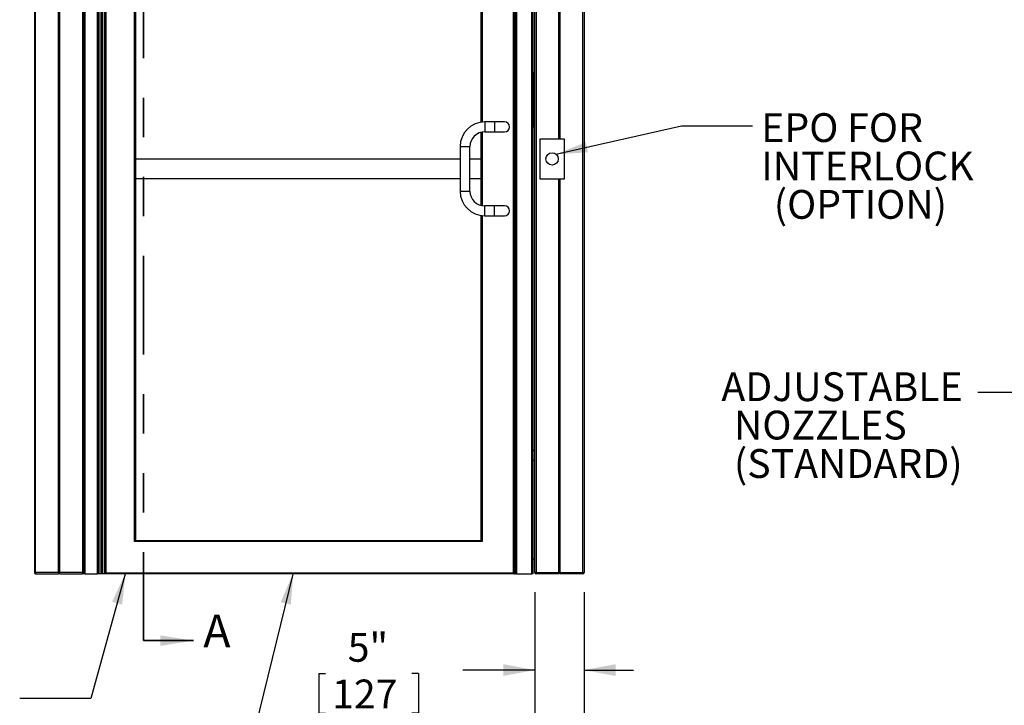
# Model space of a CAD drawing. Units: inches. Extents: x 0.3 to 10.6, y 0.4 to 8.2.
# Drawn here: x 4.8 to 7.3, y 2.1 to 3.8 of the extents above; entities that cross this region are included whole.
import ezdxf

# ---------------------------------------------------------------- set-up
doc = ezdxf.new("R2010")
doc.units = ezdxf.units.IN
doc.header["$MEASUREMENT"] = 0
doc.linetypes.add('PHANTOM', pattern=[0.5, 0.25, -0.05, 0.05, -0.05, 0.05, -0.05])
doc.layers.add('TEXT', color=96, linetype='Continuous')
doc.styles.add('SLDTEXTSTYLE2', font='TXT', dxfattribs={"width": 0.75})
doc.styles.add('SLDTEXTSTYLE5', font='TXT', dxfattribs={"width": 0.7})
doc.dimstyles.new('SLDDIMSTYLE0', dxfattribs={"dimtxt": 0.074341, "dimasz": 0.08, "dimexe": 0, "dimexo": 0.0625, "dimgap": 0.018585, "dimtad": 0, "dimtih": 1, "dimtoh": 1, "dimdec": 3, "dimlfac": 40, "dimrnd": 1e-09, "dimzin": 12, "dimdsep": 46, "dimlunit": 5, "dimtxsty": 'SLDTEXTSTYLE5', "dimsah": 1, "dimcen": 0.09, "dimadec": 0, "dimazin": 3, "dimtfac": 1, "dimtdec": 3, "dimtmove": 0, "dimatfit": 0, "dimfxl": 1, "dimfrac": 2, "dimtolj": 1, "dimtzin": 12, "dimarcsym": 0})
doc.dimstyles.new('SLDDIMSTYLE3', dxfattribs={"dimtxt": 0.18, "dimasz": 0.08, "dimexe": 0, "dimexo": 0.0625, "dimgap": 0, "dimtad": 0, "dimtih": 1, "dimtoh": 1, "dimdec": 0, "dimrnd": 1e-09, "dimzin": 0, "dimdsep": 46, "dimlunit": 5, "dimtxsty": 'Standard', "dimsah": 1, "dimcen": 0.09, "dimadec": 0, "dimazin": 0, "dimtfac": 0.08, "dimtdec": 0, "dimtofl": 0, "dimtmove": 0, "dimatfit": 3, "dimfxl": 1, "dimfrac": 2, "dimtolj": 1, "dimtzin": 0, "dimarcsym": 0})

# ---------------------------------------------------------------- blocks, each defined once
blk = doc.blocks.new('_D')
at = {"layer": 'TEXT', "color": 7}
for p, q in [((6.0929, 2.3996), (6.0929, 2.0775)), ((6.2179, 2.3996), (6.2179, 2.0775)), ((6.0929, 2.2025), (5.9107, 2.2025)), ((6.2179, 2.2025), (6.3429, 2.2025)), ((5.5463, 2.1937), (5.5463, 2.0932)), ((5.5463, 2.1937), (5.5629, 2.1937)), ((5.7983, 2.1937), (5.7816, 2.1937)), ((5.7983, 2.1937), (5.7983, 2.0932)), ((5.5463, 2.0932), (5.5629, 2.0932)), ((5.7983, 2.0932), (5.7816, 2.0932))]:
    blk.add_line(p, q, dxfattribs=at)
for points in [[(6.0929, 2.2025), (6.0129, 2.2175), (6.0129, 2.1875)], [(6.2179, 2.2025), (6.2979, 2.1875), (6.2979, 2.2175)]]:
    blk.add_solid(points, dxfattribs=at)
at = {"layer": 'TEXT', "color": 7, "char_height": 0.07292, "attachment_point": 1, "style": 'SLDTEXTSTYLE5'}
for s, insert in [('5"', (5.6191, 2.2965)), ('127', (5.5795, 2.1784))]:
    blk.add_mtext(s, dxfattribs=dict(at, insert=insert))
blk = doc.blocks.new('SW_NOTE_0_6')
at = {"layer": 'TEXT', "color": 0, "char_height": 0.07292, "attachment_point": 1, "style": 'SLDTEXTSTYLE5'}
for s, insert in [('EPO FOR', (0.0221, 0.0323)), ('INTERLOCK', (0.0221, -0.0649)), ('(OPTION)', (0.054, -0.1621))]:
    blk.add_mtext(s, dxfattribs=dict(at, insert=insert))
blk = doc.blocks.new('SW_NOTE_0_15')
at = {"layer": 'TEXT', "color": 0, "char_height": 0.07292, "attachment_point": 1, "style": 'SLDTEXTSTYLE5'}
for s, insert in [('ADJUSTABLE', (-0.6492, 0.0509)), ('NOZZLES', (-0.6173, -0.0463)), ('(STANDARD)', (-0.6173, -0.1436))]:
    blk.add_mtext(s, dxfattribs=dict(at, insert=insert))

msp = doc.modelspace()

# ---------------------------------------------------------------- linework, layer by layer
at = {"color": 7, "linetype": 'PHANTOM', "lineweight": 35}
msp.add_line((5.10156447, 5.50138972), (5.10156447, 2.27693868), dxfattribs=at)
at = {"color": 7, "linetype": 'Continuous', "lineweight": 25}
for p, q in [((4.82567846, 5.34336485), (4.82567846, 2.44961485)), ((4.82880348, 2.44961485), (4.82880348, 5.34336485)), ((4.88661588, 2.44961485), (4.88661588, 5.34336485)), ((4.88817839, 2.44805245), (4.88817839, 5.34492736)), ((4.8897409, 2.44961485), (4.8897409, 5.34336485)), ((4.94755341, 5.34336485), (4.94755341, 2.44961485)), ((4.95067843, 2.44961485), (4.95067843, 5.34336485)), ((6.09286593, 2.44961485), (6.09286593, 5.34336485)), ((6.09599093, 5.34336485), (6.09599093, 2.44961485)), ((6.15380343, 3.54648991), (6.15380343, 5.34336485)), ((6.15536593, 3.54648991), (6.15536593, 5.34492736)), ((6.15692843, 3.54648991), (6.15692843, 5.34336485)), ((6.21474093, 2.44961485), (6.21474093, 5.34336485)), ((6.21786594, 5.34336485), (6.21786594, 2.44961485)), ((6.08817843, 4.59023987), (6.08817843, 2.44648983)), ((4.95317843, 4.58773987), (4.95317843, 2.44648983)), ((6.08567843, 2.44648983), (6.08567843, 4.58773987)), ((4.98505342, 2.44648983), (4.98505342, 4.54336487)), ((4.98548567, 4.54336487), (4.98548567, 2.44648983)), ((4.98929814, 2.44648983), (4.98929814, 4.54336487)), ((4.99386587, 4.54336487), (4.99386587, 2.44648983)), ((4.99811599, 2.44648983), (4.99811599, 4.54336487)), ((5.00268372, 4.54336487), (5.00268372, 2.44648983)), ((5.00649619, 2.44648983), (5.00649619, 4.54336487)), ((5.00692844, 4.54336487), (5.00692844, 2.44648983)), ((6.03880343, 2.44898994), (6.03880343, 4.54086487)), ((6.04130343, 4.54336487), (6.04130343, 2.44648983)), ((6.04442843, 2.44648983), (6.04442843, 4.54648987)), ((6.04692843, 4.54898987), (6.04692843, 2.44648983)), ((5.07942846, 2.52836478), (5.07942846, 4.46148987)), ((5.08192845, 4.45898987), (5.08192845, 2.53086489)), ((5.95692843, 3.58953279), (5.95692843, 4.45898987)), ((6.09036593, 3.71523987), (6.09286593, 3.71523987)), ((6.09036593, 3.71211485), (6.09036593, 3.71523987)), ((6.09036593, 3.58086489), (6.09036593, 3.71211485)), ((6.09036593, 3.71211485), (6.09286593, 3.71211485)), ((5.99130343, 3.59023984), (5.96630343, 3.59023984)), ((6.01630343, 3.59023984), (5.99130343, 3.59023984)), ((6.09036593, 3.58086489), (6.09286593, 3.58086489)), ((6.09036593, 3.57773987), (6.09036593, 3.58086489)), ((6.09036593, 3.57773987), (6.09286593, 3.57773987)), ((5.95692843, 3.37893069), (5.95692843, 3.56404911)), ((5.96630343, 3.56523991), (5.99130343, 3.56523991)), ((5.99130343, 3.56523991), (6.01630343, 3.56523991)), ((6.16786593, 3.54648991), (6.10536593, 3.54648991)), ((6.10536593, 3.54648991), (6.10536593, 3.44648986)), ((6.16786593, 3.44648986), (6.16786593, 3.54648991)), ((5.90380343, 3.52773991), (5.90380343, 3.41523989)), ((5.92880343, 3.41523989), (5.92880343, 3.52773991)), ((5.08192845, 3.49648982), (5.90380343, 3.49648982)), ((5.92880343, 3.49648982), (5.95692843, 3.49648982)), ((5.90380343, 3.44648986), (5.08192845, 3.44648986)), ((5.95692843, 3.44648986), (5.92880343, 3.44648986)), ((6.10536593, 3.44648986), (6.16786593, 3.44648986)), ((6.15380343, 2.44961485), (6.15380343, 3.44648986)), ((6.15536593, 2.44805245), (6.15536593, 3.44648986)), ((6.15692843, 2.44961485), (6.15692843, 3.44648986)), ((5.99130343, 3.37773989), (5.96630343, 3.37773989)), ((6.01630343, 3.37773989), (5.99130343, 3.37773989)), ((5.95692843, 2.53086489), (5.95692843, 3.35344701)), ((5.96630343, 3.35273985), (5.99130343, 3.35273985)), ((5.99130343, 3.35273985), (6.01630343, 3.35273985)), ((6.08817843, 2.75898982), (6.09286593, 2.75898982)), ((6.08817843, 2.7339899), (6.09286593, 2.7339899)), ((5.95942844, 2.52836478), (5.07942846, 2.52836478)), ((5.08192845, 2.53086489), (5.95692843, 2.53086489)), ((6.08817843, 2.48398983), (6.09286593, 2.48398983)), ((4.82880348, 2.44961485), (4.82567846, 2.44961485)), ((4.82880348, 2.44961485), (4.82880348, 2.44648983)), ((4.88661588, 2.44961485), (4.82880348, 2.44961485)), ((4.82880348, 2.44648983), (4.88661588, 2.44648983)), ((4.88753118, 2.44740525), (4.88817839, 2.44805245)), ((4.88817839, 2.44805245), (4.88882559, 2.44740525)), ((4.94755341, 2.44961485), (4.8897409, 2.44961485)), ((4.8897409, 2.44648983), (4.94755341, 2.44648983)), ((4.94755341, 2.44648983), (4.94755341, 2.44961485)), ((4.94755341, 2.44961485), (4.95067843, 2.44961485)), ((4.95067843, 2.44648983), (4.95067843, 2.44961485)), ((4.95317843, 2.44648983), (4.95067843, 2.44648983)), ((4.95317843, 2.44648983), (4.98505342, 2.44648983)), ((4.98548567, 2.44648983), (4.98505342, 2.44648983)), ((4.98929814, 2.44648983), (4.98548567, 2.44648983)), ((4.99386587, 2.44648983), (4.98929814, 2.44648983)), ((4.99811599, 2.44648983), (4.99386587, 2.44648983)), ((5.00268372, 2.44648983), (4.99811599, 2.44648983)), ((5.00649619, 2.44648983), (5.00268372, 2.44648983)), ((5.00692844, 2.44648983), (5.00649619, 2.44648983)), ((6.04130343, 2.44648983), (5.00692844, 2.44648983)), ((6.04130343, 2.44648983), (6.04442843, 2.44648983)), ((6.04692843, 2.44648983), (6.04442843, 2.44648983)), ((6.04692843, 2.44648983), (6.08567843, 2.44648983)), ((6.08817843, 2.44648983), (6.08567843, 2.44648983)), ((6.09599093, 2.44961485), (6.09286593, 2.44961485)), ((6.09599093, 2.44648983), (6.09599093, 2.44961485)), ((6.09599093, 2.44961485), (6.15380343, 2.44961485)), ((6.15380343, 2.44648983), (6.09599093, 2.44648983)), ((6.15536593, 2.44805245), (6.15471872, 2.44740525)), ((6.15601314, 2.44740525), (6.15536593, 2.44805245)), ((6.15692843, 2.44961485), (6.21474093, 2.44961485)), ((6.21474093, 2.44648983), (6.15692843, 2.44648983)), ((6.21474093, 2.44961485), (6.21474093, 2.44648983)), ((6.21474093, 2.44961485), (6.21786594, 2.44961485))]:
    msp.add_line(p, q, dxfattribs=at)
at = {"color": 8, "linetype": 'Continuous', "lineweight": 25}
for p, q in [((5.95942844, 4.46148987), (5.95942844, 3.58986062)), ((5.96630343, 3.59023984), (5.96630343, 3.57773987)), ((5.96630343, 3.57773987), (5.96630343, 3.56523991)), ((5.99130343, 3.59023984), (5.99130343, 3.57773987)), ((5.99130343, 3.57773987), (5.99130343, 3.56523991)), ((5.95942844, 3.56460432), (5.95942844, 3.37837548)), ((5.90380343, 3.52773991), (5.91630344, 3.52773991)), ((5.91630344, 3.52773991), (5.92880343, 3.52773991)), ((5.90380343, 3.41523989), (5.91630344, 3.41523989)), ((5.91630344, 3.41523989), (5.92880343, 3.41523989)), ((5.96630343, 3.36523981), (5.96630343, 3.37773989)), ((5.99130343, 3.36523981), (5.99130343, 3.37773989)), ((5.95942844, 3.35311918), (5.95942844, 2.52836478)), ((5.96630343, 3.35273985), (5.96630343, 3.36523981)), ((5.99130343, 3.35273985), (5.99130343, 3.36523981)), ((5.00692844, 2.44898994), (6.03880343, 2.44898994))]:
    msp.add_line(p, q, dxfattribs=at)
at = {"color": 7, "linetype": 'Continuous', "lineweight": 35}
msp.add_line((5.10156447, 2.27693868), (5.22823113, 2.27693868), dxfattribs=at)
at = {"color": 7, "linetype": 'Continuous', "lineweight": 25, "flags": 128}
for points in [[(5.08192845, 2.53086489), (5.08189043, 2.53082688), (5.08177768, 2.53071401), (5.08159346, 2.53053003), (5.08134355, 2.53027988), (5.08103543, 2.52997176), (5.08067839, 2.52961484), (5.08028345, 2.5292199), (5.07986258, 2.52879891), (5.07942846, 2.52836478)], [(5.95942844, 2.52836478), (5.9589407, 2.52885265), (5.95847173, 2.52932151), (5.95803951, 2.52975376), (5.95766067, 2.53013274), (5.95734976, 2.53044344), (5.95711873, 2.53067458), (5.95697646, 2.53081679), (5.95692843, 2.53086489)], [(4.88661588, 2.44648983), (4.88667595, 2.4465499), (4.88685383, 2.44672778), (4.88714258, 2.44701641), (4.88753118, 2.44740525)], [(4.88882559, 2.44740525), (4.88921431, 2.44701641), (4.88950307, 2.44672778), (4.88968094, 2.4465499), (4.8897409, 2.44648983)], [(6.04130343, 2.44648983), (6.04125539, 2.44653793), (6.04111313, 2.44668014), (6.04088211, 2.44691128), (6.0405712, 2.44722221), (6.04019236, 2.44760096), (6.03976014, 2.44803321), (6.03929116, 2.44850207), (6.03880343, 2.44898994)], [(6.15471872, 2.44740525), (6.15433009, 2.44701641), (6.15404131, 2.44672778), (6.15386348, 2.4465499), (6.15380343, 2.44648983)], [(6.15692843, 2.44648983), (6.15686838, 2.4465499), (6.15669055, 2.44672778), (6.15640178, 2.44701641), (6.15601314, 2.44740525)]]:
    msp.add_lwpolyline(points, dxfattribs=at)
at = {"color": 7, "linetype": 'Continuous', "lineweight": 25}
msp.add_circle((6.13661593, 3.49648987), 0.015625, dxfattribs=at)
for centre, radius, start, end in [((5.96630343, 3.52773987), 0.0625, 90, 180), ((6.01630343, 3.57773987), 0.0125, 0, 90), ((6.01630343, 3.57773987), 0.0125, 270, 0), ((5.96630343, 3.52773987), 0.0375, 90, 180), ((5.96630343, 3.41523987), 0.0625, 180, 270), ((5.96630343, 3.41523987), 0.0375, 180, 270), ((6.01630343, 3.36523987), 0.0125, 0, 90), ((6.01630343, 3.36523987), 0.0125, 270, 0), ((4.82880343, 2.44961487), 0.003125, 180, 270), ((4.88974093, 2.44961487), 0.003125, 180, 225), ((4.88661593, 2.44961487), 0.003125, 315, 0), ((4.94755343, 2.44961487), 0.003125, 270, 0), ((6.09599093, 2.44961487), 0.003125, 180, 270), ((6.15692843, 2.44961487), 0.003125, 180, 225), ((6.15380343, 2.44961487), 0.003125, 315, 0), ((6.21474093, 2.44961487), 0.003125, 270, 0)]:
    msp.add_arc(centre, radius, start, end, dxfattribs=at)
at = {"color": 7, "linetype": 'Continuous', "lineweight": 35}
msp.add_solid([(5.22823113, 2.27693868), (5.1448978, 2.29027201), (5.1448978, 2.26360535)], dxfattribs=at)

# ---------------------------------------------------------------- block references
at = {"layer": 'TEXT', "color": 7}
for name, p in [('SW_NOTE_0_6', (6.6443165, 3.58007153)), ('SW_NOTE_0_15', (7.21460595, 2.90546184))]:
    msp.add_blockref(name, p, dxfattribs=at)

# ---------------------------------------------------------------- texts
at = {"color": 7, "linetype": 'Continuous', "insert": (5.25330575, 2.34308378), "char_height": 0.08333333, "attachment_point": 1, "style": 'SLDTEXTSTYLE2'}
msp.add_mtext('A', dxfattribs=at)

# ---------------------------------------------------------------- dimensions: what is measured, and where the dimension line sits
at = {"layer": 'TEXT', "color": 7}
dim = msp.add_linear_dim(base=(6.21786593, 2.20251119), p1=(6.09286593, 2.44961487), p2=(6.21786593, 2.44961487), dimstyle='SLDDIMSTYLE0', dxfattribs=at)
dim.commit()
dim.dimension.update_dxf_attribs({"geometry": '_D', "text_midpoint": (5.6722653, 2.20251119), "dimtype": 160})

# ---------------------------------------------------------------- leaders
for points in [[(6.14661655, 3.50849521), (6.4643165, 3.58007153), (6.6443165, 3.58007153)], [(8.01473077, 3.15301143), (7.39460595, 2.90546184), (7.21460595, 2.90546184)], [(5.05658787, 2.44898987), (4.96835459, 2.13090997), (4.78835459, 2.13090997)], [(5.48129853, 2.44898987), (5.30445186, 1.7275719), (5.12445186, 1.7275719)]]:
    msp.add_leader(points, dimstyle='SLDDIMSTYLE3', dxfattribs=at)

doc.saveas('drawing.dxf')
